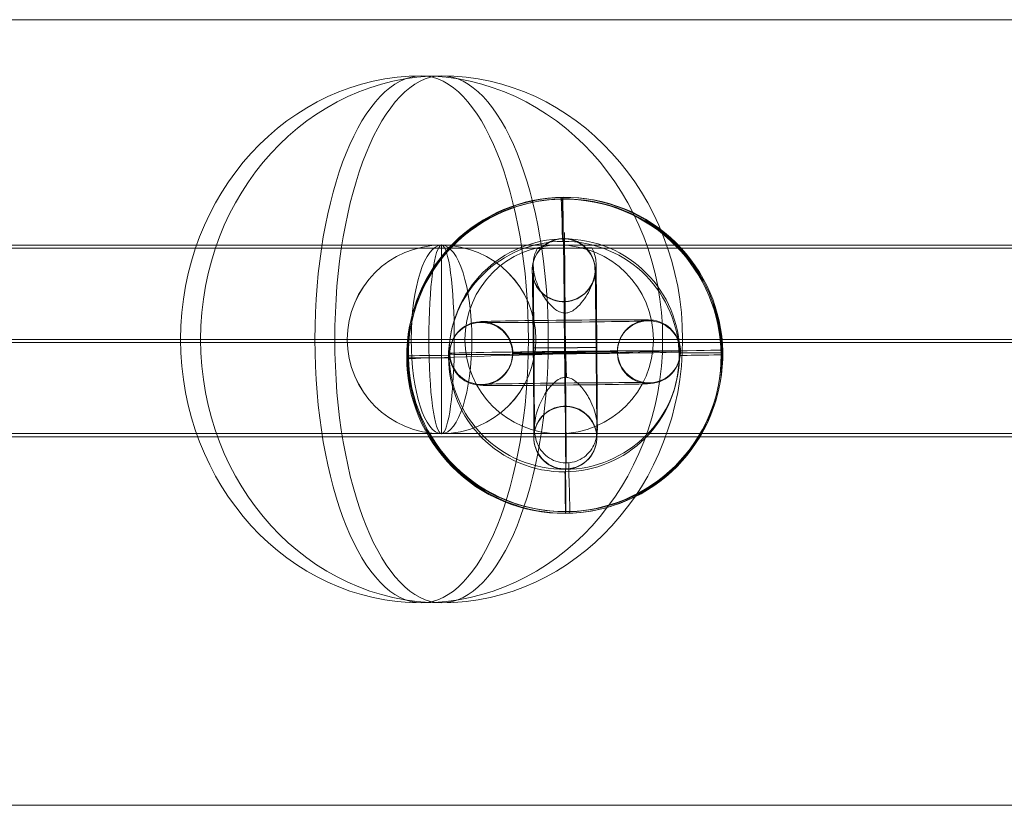
# Model space of a CAD drawing. Units: millimetres. Extents: x -2196 to 3969, y -2153 to 4028.
# Drawn here: x 464 to 558, y -45 to 30 of the extents above; entities that cross this region are included whole.
import ezdxf

# ---------------------------------------------------------------- set-up
doc = ezdxf.new("R2010")
doc.units = ezdxf.units.MM
doc.header["$MEASUREMENT"] = 0
for name, color, linetype, lineweight in [('Level 25', 7, 'Continuous', 0), ('Level 26', 7, 'Continuous', 0), ('Level 30', 7, 'Continuous', 0)]:
    doc.layers.add(name, color=color, linetype=linetype, lineweight=lineweight)

# ---------------------------------------------------------------- blocks, each defined once
blk = doc.blocks.new('Smart Solid_372')
at = {"layer": 'Level 30', "color": 40, "linetype": 'Continuous', "lineweight": 13}
for p, q in [((0.02142827837637607, 0.0009000000000069754), (-0.02142500000000019, 0.0008999999999999853)), ((0.02130658251646516, 6.9753976358021e-15), (-0.02154669585991092, -1.476547833653696e-17)), ((0.02154997423628718, 6.975424740856412e-15), (-0.02130330414008889, -1.473837328222483e-17)), ((0.02142827837637626, -0.0008999999999930248), (-0.02142499999999981, -0.0009000000000000148))]:
    blk.add_line(p, q, dxfattribs=at)
blk.add_ellipse((-0.021425, -1.475192580938089e-17), major_axis=(0, -0.0009000000000000001), ratio=0.1352176221233543, dxfattribs=at)
blk = doc.blocks.new('Smart Solid_373')
at = {"layer": 'Level 30', "color": 40, "linetype": 'Continuous', "lineweight": 13}
for p, q in [((0.02142327837637626, 0.0008999999999963584), (-0.02143, 0.0009000000000000785)), ((0.02113370882256795, -3.641699572107249e-15), (-0.02171956955380831, 7.834038322565573e-17)), ((0.02171284793018438, -3.641631809471468e-15), (-0.02114043044619188, 7.840814586143607e-17)), ((0.02142327837637607, -0.0009000000000036418), (-0.02143000000000019, -0.0008999999999999217))]:
    blk.add_line(p, q, dxfattribs=at)
at = {"layer": 'Level 30', "color": 40, "linetype": 'Continuous', "lineweight": 13, "extrusion": (0, 0, -1)}
blk.add_ellipse((-0.02143, 7.83742645435459e-17), major_axis=(0, -0.0009000000000000006), ratio=0.3217439486758279, dxfattribs=at)
blk = doc.blocks.new('Smart Solid_374')
at = {"layer": 'Level 30', "color": 40, "linetype": 'Continuous', "lineweight": 13}
for p, q in [((0.0005575973159056141, 0.0008950000000088482), (-0.0005649999999998156, 0.0008950000000000005)), ((-0.0003419711354246333, -4.999999991151954e-06), (-0.001464568451330063, -4.999999999999668e-06)), ((0.001457165767235868, -4.999999991151738e-06), (0.0003345684513304387, -4.999999999999444e-06)), ((0.0005575973159056141, -0.0009049999999911519), (-0.0005649999999998156, -0.0009049999999999996))]:
    blk.add_line(p, q, dxfattribs=at)
for centre in [(-0.0005649999999998156, -4.999999999999552e-06), (0.0005575973159056141, -4.999999991151846e-06)]:
    blk.add_ellipse(centre, major_axis=(0, -0.0009000000000000002), ratio=0.99952050147805, dxfattribs=at)
blk = doc.blocks.new('Smart Solid_375')
at = {"layer": 'Level 30', "color": 40, "linetype": 'Continuous', "lineweight": 13}
for p, q in [((0.02399003862719629, 0.0008999999999999992), (-0.02399499999999996, 0.0008999999999999934)), ((0.02399003862719629, 0.0008999999999999992), (0.02399003862719629, -0.000900000000000001)), ((0.02399003862719629, -8.74138001566438e-19), (-0.02399499999999996, -6.749158523722265e-18)), ((0.02399003862719629, -8.74138001566438e-19), (-0.02399499999999996, -6.749158523722265e-18)), ((0.02399003862719629, -0.000900000000000001), (-0.02399499999999996, -0.0009000000000000068))]:
    blk.add_line(p, q, dxfattribs=at)
blk = doc.blocks.new('Smart Solid_376')
at = {"layer": 'Level 30', "color": 40, "linetype": 'Continuous', "lineweight": 13}
for p, q in [((-0.006157747952214819, 0.0008950000000117412), (0.006069999999999999, 0.0008950000000000081)), ((-0.006968069521679922, -4.999999988258937e-06), (0.005170000000000001, -4.999999999898979e-06)), ((-0.005347426382750084, -4.999999988258741e-06), (0.006970000000000004, -5.000000000085021e-06)), ((-0.006157747952214999, -0.000904999999988259), (0.006069999999999812, -0.0009049999999999921))]:
    blk.add_line(p, q, dxfattribs=at)
blk.add_arc((0.006069999999999999, -4.999999999991997e-06), 0.0009000000000000001, 0, 359.999994270422, dxfattribs=at)
blk.add_arc((0.006069999999999999, -4.999999999991997e-06), 0.0009000000000000001, 0, 359.999994270422, dxfattribs=at)
for p in [(0.006069999999999999, 0.0008950000000000081), (0.005170000000000001, -4.999999999992105e-06), (0.006970000000000004, -4.999999999991888e-06), (0.006069999999999999, -0.0009049999999999921)]:
    blk.add_point(p, dxfattribs=at)
blk = doc.blocks.new('Smart Solid_381')
at = {"layer": 'Level 30', "color": 40, "linetype": 'Continuous', "lineweight": 13}
for p, q in [((-0.01610891036668327, 0.0008950000000008481), (0.01610499999999999, 0.0008950000000000138)), ((-0.01616262473125551, -4.999999999152025e-06), (0.01605128563542776, -4.999999999986271e-06)), ((-0.01605519600211103, -4.999999999152011e-06), (0.01615871436457224, -4.999999999986257e-06)), ((-0.01610891036668327, -0.000904999999999152), (0.01610499999999999, -0.0009049999999999863))]:
    blk.add_line(p, q, dxfattribs=at)
blk = doc.blocks.new('SPHERE_9')
at = {"layer": 'Level 26', "color": 253, "linetype": 'Continuous', "lineweight": 13}
for p, q in [((1.025071541338235, 0.04366154546510992), (1.021537250602737, 0.04366154546510993)), ((1.023034014846512, 0.04366154546510992), (1.026568305582011, 0.04366154546510992))]:
    blk.add_line(p, q, dxfattribs=at)
blk.add_ellipse((1.024052778092374, 0.04366154546510992), major_axis=(0, -0.002515527489636702), ratio=0.9143211550958524, dxfattribs=at)
blk.add_ellipse((1.024052778092374, 0.04366154546510992), major_axis=(0, 0.002515527489636701), ratio=0.4049899077065821, start_param=4.71238898038469, end_param=7.853981633974483, dxfattribs=at)
at = {"layer": 'Level 26', "color": 253, "linetype": 'Continuous', "lineweight": 13, "extrusion": (0, 0, -1)}
blk.add_ellipse((1.024052778092374, 0.04366154546510992), major_axis=(0, -0.002515527489636703), ratio=0.4049899077065819, start_param=4.71238898038469, end_param=7.853981633974483, dxfattribs=at)
blk = doc.blocks.new('Feature Solid_100')
at = {"layer": 'Level 26', "color": 253, "linetype": 'Continuous', "lineweight": 13}
blk.add_blockref('SPHERE_9', (-1.024048168545309, -0.04365999999999978), dxfattribs=at)
blk = doc.blocks.new('SPHERE_10')
at = {"layer": 'Level 26', "color": 253, "linetype": 'Continuous', "lineweight": 13}
for p, q in [((1.025071541338235, 0.04366154546511002), (1.021537250602737, 0.04366154546511002)), ((1.023034014846512, 0.04366154546511002), (1.026568305582011, 0.04366154546511002))]:
    blk.add_line(p, q, dxfattribs=at)
blk.add_ellipse((1.024052778092374, 0.04366154546511002), major_axis=(0, -0.002515527489636702), ratio=0.9143211550958524, dxfattribs=at)
blk.add_ellipse((1.024052778092374, 0.04366154546511002), major_axis=(0, 0.002515527489636701), ratio=0.4049899077065821, start_param=4.71238898038469, end_param=7.853981633974483, dxfattribs=at)
at = {"layer": 'Level 26', "color": 253, "linetype": 'Continuous', "lineweight": 13, "extrusion": (0, 0, -1)}
blk.add_ellipse((1.024052778092374, 0.04366154546511002), major_axis=(0, -0.002515527489636703), ratio=0.4049899077065819, start_param=4.71238898038469, end_param=7.853981633974483, dxfattribs=at)
blk = doc.blocks.new('Feature Solid_101')
at = {"layer": 'Level 26', "color": 253, "linetype": 'Continuous', "lineweight": 13}
blk.add_blockref('SPHERE_10', (-1.024048168545308, -0.04365999999999995), dxfattribs=at)
blk = doc.blocks.new('CONE_44')
at = {"layer": 'Level 26', "color": 253, "lineweight": 13}
for p, q in [((0.06434806934428391, 0.0006330961376859057, 0.09754818049737762), (0.06434357711925384, 0.0006332404281525249, 0.09756542111842706)), ((0.06584801412340083, 0.0006182781776474785, 0.09604827152460443), (0.06584352189837062, 0.0006184224681140928, 0.09606551214565322)), ((0.06584811219692072, 0.0006417879436862296, 0.09904808741650094), (0.0658436199718906, 0.0006419322341528437, 0.09906532803754972)), ((0.06734805697603721, 0.0006269699836478004, 0.09754817844372739), (0.06734356475100736, 0.0006271142741144182, 0.09756541906477673))]:
    blk.add_line(p, q, dxfattribs=at)
blk = doc.blocks.new('ROUNDE_109')
at = {"layer": 'Level 26', "color": 253, "lineweight": 13, "extrusion": (0.002041987433412912, 0.9999672062666765, -0.007836879387883203)}
blk.add_ellipse((0.06584806316016056, 0.0006300330606668492, 0.09754817947055194), major_axis=(0.001451535486905552, -8.906092756854466e-12, 0.0003782128282076237), ratio=0.9999672060821501, dxfattribs=at)
at = {"layer": 'Level 26', "color": 253, "lineweight": 13, "extrusion": (-0.002041987433412912, -0.9999672062666765, 0.007836879387883203)}
for centre, major_axis, ratio, start_param, end_param in [((0.06474806767623575, 0.000632279317186182, 0.09754818022355705), (0.0003999991658428426, -8.168723723043302e-07, -6.675358937195959e-09), 0.00783686885462687, 3.143634835940041, 4.714431162734939), ((0.06584802719986942, 0.0006214128129708226, 0.09644824695791016), (6.675148631219206e-09, 3.134744660064869e-06, 0.0003999877164755962), 0.002042118217980638, 3.133755688172696, 4.704552014967593)]:
    blk.add_ellipse(centre, major_axis=major_axis, ratio=ratio, start_param=start_param, end_param=end_param, dxfattribs=at)
at = {"layer": 'Level 26', "color": 253, "lineweight": 13, "extrusion": (-0.002041987433412912, -0.9999672062666765, 0.007836879387883206)}
blk.add_ellipse((0.06584887992834781, 0.0006300068260365593, 0.09754504481217989), major_axis=(0.001064459375398294, -6.531078978498486e-12, 0.0002773560788032212), ratio=0.9999672060821508, dxfattribs=at)
at = {"layer": 'Level 26', "color": 253, "lineweight": 13, "extrusion": (0.002041987433412911, 0.9999672062666762, -0.007836879387883203)}
blk.add_ellipse((0.06584809912045202, 0.0006386533083628868, 0.09864811198319523), major_axis=(-6.675148631090346e-09, -3.134744660064851e-06, -0.0003999877164755938), ratio=0.002042118217980697, start_param=3.14942961900689, end_param=4.720225945801786, dxfattribs=at)
at = {"layer": 'Level 26', "color": 253, "lineweight": 13, "extrusion": (0.002041987433412911, 0.9999672062666761, -0.007836879387883201)}
blk.add_ellipse((0.06694805864408528, 0.0006277868041475223, 0.09754817871754759), major_axis=(-0.0003999991658428424, 8.168723723043321e-07, 6.675358937511539e-09), ratio=0.007836868854627007, start_param=3.139550471239544, end_param=4.710346798034441, dxfattribs=at)
at = {"layer": 'Level 26', "color": 253, "lineweight": 13}
blk.add_blockref('CONE_44', (0, 1.084202172485504e-19), dxfattribs=at)
blk = doc.blocks.new('ROUNDE_108')
at = {"layer": 'Level 26', "color": 253, "lineweight": 13, "extrusion": (-0.002041987433412911, -0.9999672062666762, 0.0078368793878832)}
blk.add_ellipse((0.06584357093513021, 0.0006301773511334694, 0.09756542009160152), major_axis=(-0.001451535486909515, 8.90621994613525e-12, -0.0003782128281924273), ratio=0.9999672060821492, dxfattribs=at)
at = {"layer": 'Level 26', "color": 253, "lineweight": 13, "extrusion": (0.002041987433412912, 0.9999672062666765, -0.007836879387883201)}
blk.add_ellipse((0.06474357545120592, 0.0006324236076528005, 0.09756542084460652), major_axis=(-0.0003999991658428429, 8.168723723043289e-07, 6.67535893692834e-09), ratio=0.007836868854626844, start_param=6.281143124829337, end_param=7.851939451624235, dxfattribs=at)
at = {"layer": 'Level 26', "color": 253, "lineweight": 13, "extrusion": (0.00204198743341291, 0.9999672062666761, -0.0078368793878832)}
blk.add_ellipse((0.06584275416694313, 0.0006302035857637656, 0.09756855474997442), major_axis=(-0.00106445937540132, 6.531176130001684e-12, -0.0002773560787916133), ratio=0.9999672060821498, dxfattribs=at)
at = {"layer": 'Level 26', "color": 253, "lineweight": 13, "extrusion": (0.002041987433412911, 0.9999672062666763, -0.007836879387883203)}
blk.add_ellipse((0.06584353497483922, 0.0006215571034374376, 0.09646548757895908), major_axis=(-6.675148631091965e-09, -3.134744660064851e-06, -0.0003999877164755938), ratio=0.002042118217980696, start_param=0.007836965417096664, end_param=1.578633292211994, dxfattribs=at)
at = {"layer": 'Level 26', "color": 253, "lineweight": 13, "extrusion": (-0.002041987433412911, -0.9999672062666762, 0.0078368793878832)}
blk.add_ellipse((0.06584360689542182, 0.0006387975988295016, 0.09866535260424415), major_axis=(6.67514863166405e-09, 3.134744660064862e-06, 0.0003999877164755956), ratio=0.002042118217979975, start_param=6.27534834176249, end_param=7.846144668557387, dxfattribs=at)
at = {"layer": 'Level 26', "color": 253, "lineweight": 13, "extrusion": (-0.002041987433412912, -0.9999672062666765, 0.007836879387883201)}
blk.add_ellipse((0.06694356641905516, 0.0006279310946141422, 0.09756541933859716), major_axis=(0.0003999991658428429, -8.168723723043295e-07, -6.675358937018288e-09), ratio=0.007836868854626072, start_param=0.002042182350249, end_param=1.572838509145145, dxfattribs=at)
at = {"layer": 'Level 26', "color": 253, "lineweight": 13}
blk.add_blockref('ROUNDE_109', (0, -1.084202172485504e-19), dxfattribs=at)
blk = doc.blocks.new('Feature Solid_106')
at = {"layer": 'Level 26', "color": 253, "lineweight": 13}
blk.add_blockref('ROUNDE_108', (-0.06585081061824843, -0.0006300969346460908, -0.09755704551990989), dxfattribs=at)
blk = doc.blocks.new('Smart Solid_386')
at = {"layer": 'Level 26', "color": 253, "lineweight": 13}
for p, q in [((-0.0002934033941879091, 6.860017942781984e-06, 0.0007988724367776047), (-0.0002943260995848032, 6.889542247879649e-06, 0.0008023992467095013)), ((6.590548933621543e-06, 3.896455250066626e-06, 0.0004988956822404185), (5.66784353657479e-06, 3.925979555169685e-06, 0.0005024224921729656)), ((6.600150619297251e-06, 8.598428682478947e-06, 0.001098858832233594), (5.677445221938249e-06, 8.627952987578253e-06, 0.001102385642165579)), ((0.0003065940937407308, 5.634865989768902e-06, 0.0007988820776970583), (0.000305671388343455, 5.664390294868031e-06, 0.0008024088876290444)), ((-0.000294351704079418, -5.649053571880804e-06, -0.0007975024866047579), (-0.0002934289986825239, -5.678577876976992e-06, -0.0008010292965364681)), ((5.642239042334685e-06, -8.612616264590036e-06, -0.001097479241141104), (6.564944439374498e-06, -8.642140569687973e-06, -0.001101006051072999)), ((5.651840727462221e-06, -3.91064283218319e-06, -0.0004975160911487721), (6.574546124731018e-06, -3.940167137280855e-06, -0.0005010429010805719)), ((0.0003056457838494925, -6.874205524888573e-06, -0.0007974928456845566), (0.0003065684892462617, -6.903729829991091e-06, -0.0008010196556171062))]:
    blk.add_line(p, q, dxfattribs=at)
at = {"layer": 'Level 26', "color": 253, "lineweight": 13, "extrusion": (0.002041987433412912, 0.9999672062666765, -0.0078368793878832)}
for centre in [(5.67264437899978e-06, 6.276966271375216e-06, 0.0008024040671693628), (6.595349776740422e-06, 6.247441966273701e-06, 0.000798877257237195)]:
    blk.add_ellipse(centre, major_axis=(0.000290231486979354, 2.421747308026472e-09, 7.59321009842935e-05), ratio=0.999967189193136, dxfattribs=at)
at = {"layer": 'Level 26', "color": 253, "lineweight": 13, "extrusion": (-0.002041987433412912, -0.9999672062666762, 0.007836879387883201)}
for centre, major_axis, ratio in [((5.672644379180192e-06, 6.276966271374118e-06, 0.0008024040671692715), (0.0002902314869800841, 2.421747284650245e-09, 7.593210098150096e-05), 0.9999671891931325), ((5.647039885030292e-06, -6.261629548381402e-06, -0.000797497666144238), (0.0002902314869803472, 2.421747276232239e-09, 7.593210098049537e-05), 0.9999671891931335), ((6.569745281848061e-06, -6.291153853484001e-06, -0.0008010244760767874), (0.0002902314869803472, 2.421747276232239e-09, 7.593210098049537e-05), 0.9999671891931335)]:
    blk.add_ellipse(centre, major_axis=major_axis, ratio=ratio, dxfattribs=at)
at = {"layer": 'Level 26', "color": 253, "lineweight": 13, "extrusion": (-0.002041987433412912, -0.9999672062666761, 0.0078368793878832)}
for centre in [(-0.0002943389018323639, 6.202443379969965e-07, 2.448380051996765e-06), (0.000305658586096498, -6.049076150114232e-07, 2.458020972104474e-06)]:
    blk.add_ellipse(centre, major_axis=(5.231419716526538e-11, -6.269516688182347e-06, -0.0007999754328479542), ratio=0.002050331351741368, start_param=3.133755677507719, end_param=6.275348331097371, dxfattribs=at)
at = {"layer": 'Level 26', "color": 253, "lineweight": 13, "extrusion": (-0.002041987433411485, -0.9999672062666763, 0.0078368793878832)}
blk.add_ellipse((4.019630430930621e-06, 6.015110500543017e-08, 8.722498314648513e-06), major_axis=(0.0002999993745040333, -6.126150427028824e-07), ratio=0.007836879387883331, dxfattribs=at)
at = {"layer": 'Level 26', "color": 253, "lineweight": 13, "extrusion": (-0.002041987433412912, -0.9999672062666762, 0.007836879387883201)}
blk.add_ellipse((5.659842131765236e-06, 7.668361491194246e-09, 2.45320051176813e-06), major_axis=(7.193202012304474e-11, -8.62058544625117e-06, -0.001099966220165994), ratio=0.002050331351741476, start_param=3.133755677507719, end_param=6.275348331097371, dxfattribs=at)
at = {"layer": 'Level 26', "color": 253, "lineweight": 13, "extrusion": (-0.002041987433412912, -0.9999672062666765, 0.007836879387883201)}
blk.add_ellipse((5.659842131765236e-06, 7.668361491194246e-09, 2.45320051176813e-06), major_axis=(3.269637278235832e-11, -3.918447930113535e-06, -0.0004999846455299164), ratio=0.002050331351741367, start_param=3.13375567750772, end_param=6.275348331097371, dxfattribs=at)
blk = doc.blocks.new('Smart Solid_387')
at = {"layer": 'Level 26', "color": 253, "lineweight": 13}
for p, q in [((-2.275276147711171e-06, 0.001100914135861025, -3.508887809983781e-06), (-2.216249309709996e-06, 0.001099076693628402, 3.544088588405998e-06)), ((-4.013787536266442e-06, 0.0008009105862792423, -0.0003034952628272049), (-3.954760698269834e-06, 0.0007990731440463417, -0.0002964422864294698)), ((6.881967292366381e-07, 0.0008009201864913745, 0.0002964678869956312), (7.4722356723635e-07, 0.0007990827442591261, 0.0003035208633939315)), ((-1.050314659321844e-06, 0.0005009166369093626, -3.518488022057975e-06), (-9.91287821320845e-07, 0.0004990791946768297, 3.53448837633278e-06)), ((1.050314659320096e-06, -0.0005009166369091961, 3.518488021883202e-06), (9.912878213243009e-07, -0.0004990791946763509, -3.534488375759345e-06)), ((-6.88196729233521e-07, -0.0008009201864910831, -0.0002964678869951527), (-7.472235672347101e-07, -0.000799082744258453, -0.0003035208633935426)), ((4.013787536273205e-06, -0.0008009105862785762, 0.0003034952628282457), (3.95476069826654e-06, -0.0007990731440461266, 0.0002964422864291092)), ((2.275276147707878e-06, -0.00110091413586081, 3.508887809623067e-06), (2.216249309712286e-06, -0.001099076693628055, -3.544088588020348e-06))]:
    blk.add_line(p, q, dxfattribs=at)
at = {"layer": 'Level 26', "color": 253, "lineweight": 13, "extrusion": (0.9999672067745247, 0.00204166943359449, -0.007836897439646488)}
for centre in [(-1.662795403513628e-06, 0.0008009153863852148, -3.513687915648184e-06), (-1.603768565518578e-06, 0.0007990779441523627, 3.539288481901231e-06)]:
    blk.add_ellipse(centre, major_axis=(1.301042606982611e-22, -0.0002903099447390177, -7.563158061041239e-05), ratio=0.9999672067745251, dxfattribs=at)
at = {"layer": 'Level 26', "color": 253, "lineweight": 13, "extrusion": (0.9999672067745242, 0.002041669433503339, -0.007836897439670235)}
blk.add_ellipse((-1.603768565518578e-06, 0.0007990779441523627, 3.539288481901231e-06), major_axis=(0, -0.0002903099447398975, -7.563158060703582e-05), ratio=0.9999672067745239, dxfattribs=at)
at = {"layer": 'Level 26', "color": 253, "lineweight": 13, "extrusion": (0.9999672067745243, 0.002041669433570675, -0.007836897439652693)}
blk.add_ellipse((-2.95134190016449e-08, 9.187211164884967e-07, -3.526488199281463e-06), major_axis=(-2.245905346327856e-06, 0.00109999770722908), ratio=0.007836897439652183, start_param=3.14363438714139, end_param=6.285227040731183, dxfattribs=at)
at = {"layer": 'Level 26', "color": 253, "lineweight": 13, "extrusion": (0.9999672067745243, 0.002041669433570681, -0.007836897439652697)}
blk.add_ellipse((2.951341899944939e-08, -9.187211164607412e-07, 3.526488199012039e-06), major_axis=(-2.245905346327857e-06, 0.001099997707229078), ratio=0.007836897439652863, start_param=0.002041733551596536, end_param=3.143634387141389, dxfattribs=at)
at = {"layer": 'Level 26', "color": 253, "lineweight": 13, "extrusion": (0.9999672067745246, 0.002041669433570677, -0.007836897439652692)}
for centre in [(-2.380505551748509e-06, 9.139210104605611e-07, -0.0003035080631100936), (2.321478713754462e-06, 9.235212226413325e-07, 0.000296455086712743)]:
    blk.add_ellipse(centre, major_axis=(-1.633385706420267e-06, 0.0007999983325302435), ratio=0.007836897439653335, start_param=3.14363438714139, end_param=6.285227040731183, dxfattribs=at)
at = {"layer": 'Level 26', "color": 253, "lineweight": 13, "extrusion": (0.9999672067745243, 0.002041669433570668, -0.00783689743965269)}
for centre in [(-2.321478713753188e-06, -9.235212221556099e-07, -0.0002964550867124489), (2.380505551755286e-06, -9.139210098013661e-07, 0.0003035080631111345)]:
    blk.add_ellipse(centre, major_axis=(-1.633385706420259e-06, 0.0007999983325302428), ratio=0.007836897439653167, start_param=0.002041733551596536, end_param=3.143634387141389, dxfattribs=at)
at = {"layer": 'Level 26', "color": 253, "lineweight": 13, "extrusion": (0.9999672067745242, 0.002041669433570674, -0.007836897439652695)}
blk.add_ellipse((-2.95134190016449e-08, 9.187211164884967e-07, -3.526488199281463e-06), major_axis=(-1.02086606651268e-06, 0.0004999989578314092), ratio=0.00783689743965326, start_param=3.14363438714139, end_param=6.285227040731183, dxfattribs=at)
at = {"layer": 'Level 26', "color": 253, "lineweight": 13, "extrusion": (0.999967206774524, 0.002041669433570676, -0.007836897439652685)}
blk.add_ellipse((2.951341899944939e-08, -9.187211164607412e-07, 3.526488199012039e-06), major_axis=(-1.020866066512683e-06, 0.0004999989578314098), ratio=0.00783689743965349, start_param=0.002041733551596536, end_param=3.14363438714139, dxfattribs=at)
at = {"layer": 'Level 26', "color": 253, "lineweight": 13, "extrusion": (0.9999672067745244, 0.00204166943357068, -0.00783689743965269)}
blk.add_ellipse((-8.198171943914136e-08, 2.552003101223554e-06, -9.795800552337905e-06), major_axis=(2.351074132026181e-06, 0, 0.0002999907872759209), ratio=0.002041669433570983, dxfattribs=at)
at = {"layer": 'Level 26', "color": 253, "lineweight": 13, "extrusion": (-0.9999672067745244, -0.002041669433570679, 0.00783689743965269)}
blk.add_ellipse((8.198171944673077e-08, -2.552003100605993e-06, 9.79580055347133e-06), major_axis=(-2.351074132026181e-06, 0, -0.000299990787275921), ratio=0.002041669433569644, dxfattribs=at)
at = {"layer": 'Level 26', "color": 253, "lineweight": 13, "extrusion": (-0.9999672067745244, -0.002041669433477275, 0.007836897439677021)}
for centre in [(1.603768565515732e-06, -0.0007990779441523835, -3.539288482264221e-06), (1.662795403515905e-06, -0.0008009153863848678, 3.513687916033834e-06)]:
    blk.add_ellipse(centre, major_axis=(0, 0.0002903099447401491, 7.563158060607036e-05), ratio=0.9999672067745237, dxfattribs=at)
at = {"layer": 'Level 26', "color": 253, "lineweight": 13, "extrusion": (-0.9999672067745243, -0.002041669433499558, 0.007836897439671218)}
blk.add_ellipse((1.603768565515732e-06, -0.0007990779441523835, -3.539288482264221e-06), major_axis=(0, 0.0002903099447399338, 7.563158060689577e-05), ratio=0.9999672067745234, dxfattribs=at)
blk = doc.blocks.new('Smart Solid_388')
at = {"layer": 'Level 25', "color": 174, "linetype": 'Continuous', "lineweight": 13}
for p, q in [((-1.515964369279936e-06, 0.001504376479921993, -3.592416417762462e-05), (-1.523777424443173e-06, 0.001500010192848941, -2.122350432306346e-05)), ((-1.286344123833637e-06, 3.515334367887313e-05, 0.001494203432555102), (-1.294157178997118e-06, 3.078705660605752e-05, 0.001508904092409665)), ((1.285859671968281e-06, -2.577681014587913e-05, -0.001505141075539333), (1.278046616805682e-06, -3.014309721901393e-05, -0.001490440415685424)), ((1.515479917415299e-06, -0.001494999946389082, 2.498652119264813e-05), (1.507666862251954e-06, -0.001499366233462182, 3.968718104739523e-05))]:
    blk.add_line(p, q, dxfattribs=at)
at = {"layer": 'Level 25', "color": 174, "linetype": 'Continuous', "lineweight": 13, "extrusion": (-0.9999991218913992, -0.001027682367983047, -0.0008367110498946535)}
blk.add_ellipse((-8.055281095216524e-09, 3.219796933379149e-07, 9.231838361746514e-06), major_axis=(1.835063213814316e-06, -0.001437915340202717, -0.0004270785723408808), ratio=0.9999869346966456, dxfattribs=at)
at = {"layer": 'Level 25', "color": 174, "linetype": 'Continuous', "lineweight": 13, "extrusion": (0.9999991218913992, 0.001027682367983047, 0.0008367110498946535)}
blk.add_ellipse((-2.422259327592249e-10, 4.688266766618432e-06, -5.468821492161089e-06), major_axis=(1.835063213814316e-06, -0.001437915340202717, -0.0004270785723408808), ratio=0.9999869346966456, dxfattribs=at)
at = {"layer": 'Level 25', "color": 174, "linetype": 'Continuous', "lineweight": 13, "extrusion": (0.999999121891399, 0.001027682367983047, 0.0008367110498946534)}
blk.add_ellipse((-8.055281095216524e-09, 3.219796933379149e-07, 9.231838361746514e-06), major_axis=(1.515714238333012e-06, -0.001499689794852362, 3.046673310432746e-05), ratio=0.004869655285046424, start_param=3.143147308749972, end_param=4.713943635544869, dxfattribs=at)
at = {"layer": 'Level 25', "color": 174, "linetype": 'Continuous', "lineweight": 13, "extrusion": (0.9999991218913991, 0.001027682367983047, 0.000836711049894653)}
for centre, start_param, end_param in [((-3.731065856986323e-07, 0.0003022466750760705, 7.468848334347316e-05), 3.302521210085965, 6.002712751558471), ((2.435022936397843e-07, -0.000297752691244671, 7.468899926826183e-05), 3.304830490945076, 6.000316504679221)]:
    blk.add_ellipse(centre, major_axis=(6.693691933866272e-07, 0, -0.000799999719965523), ratio=0.00102768236798383, start_param=start_param, end_param=end_param, dxfattribs=at)
at = {"layer": 'Level 25', "color": 174, "linetype": 'Continuous', "lineweight": 13, "extrusion": (-0.9999991218913993, -0.001027682367983047, -0.0008367110498946534)}
blk.add_ellipse((-6.339717288508464e-08, 1.424846743203201e-06, 7.401937305383591e-05), major_axis=(-3.083048183147824e-07, 0.0002999998415801911), ratio=0.0008367110498944971, dxfattribs=at)
at = {"layer": 'Level 25', "color": 174, "linetype": 'Continuous', "lineweight": 13, "extrusion": (0.9999991218913992, 0.001027682367983047, 0.0008367110498946535)}
for start_param, end_param in [(3.136722973173613, 3.891000008390711), (4.444821197142559, 4.70751929996851)]:
    blk.add_ellipse((-8.055281095216524e-09, 3.219796933379149e-07, 9.231838361746514e-06), major_axis=(1.286105672223639e-06, -3.045408452272815e-05, -0.001499690266244364), ratio=0.001554636100631725, start_param=start_param, end_param=end_param, dxfattribs=at)
at = {"layer": 'Level 25', "color": 174, "linetype": 'Continuous', "lineweight": 13, "extrusion": (0.9999991218913992, 0.001027682367983047, 0.0008367110498946538)}
blk.add_ellipse((-6.480214602940025e-08, 2.246991915672014e-06, 7.468874130586733e-05), major_axis=(9.203826409066087e-07, 0, -0.001099999614952589), ratio=0.001027682367982931, start_param=3.142429365179176, end_param=6.268179287938926, dxfattribs=at)
at = {"layer": 'Level 25', "color": 174, "linetype": 'Continuous', "lineweight": 13, "extrusion": (0.9999991218913992, 0.001027682367983047, 0.0008367110498946521)}
blk.add_ellipse((-6.480214602940025e-08, 2.246991915672014e-06, 7.468874130586733e-05), major_axis=(4.183557458666462e-07, 5.29395592033957e-26, -0.0004999998249784576), ratio=0.001027682367983223, start_param=3.988959710401758, end_param=5.332269262577414, dxfattribs=at)
at = {"layer": 'Level 25', "color": 174, "linetype": 'Continuous', "lineweight": 13, "extrusion": (-0.9999991218913991, -0.001027682367983046, -0.0008367110498946537)}
for start_param, end_param in [(4.565756867987265, 4.71725866080087), (3.146462334005975, 3.95448333016744)]:
    blk.add_ellipse((-8.055281095216524e-09, 3.219796933379149e-07, 9.231838361746514e-06), major_axis=(-1.286105672223641e-06, 3.045408452272899e-05, 0.001499690266244365), ratio=0.001554636100631477, start_param=start_param, end_param=end_param, dxfattribs=at)
at = {"layer": 'Level 25', "color": 174, "linetype": 'Continuous', "lineweight": 13, "extrusion": (-0.9999991218913993, -0.001027682367983047, -0.0008367110498946538)}
blk.add_ellipse((-8.055281095216524e-09, 3.219796933379149e-07, 9.231838361746514e-06), major_axis=(-1.51571423833301e-06, 0.00149968979485236, -3.046673310432766e-05), ratio=0.004869655285045534, start_param=3.140037998429615, end_param=4.710834325224512, dxfattribs=at)
at = {"layer": 'Level 25', "color": 174, "linetype": 'Continuous', "lineweight": 13}
for points, knots in [([(-1.126589461749495e-06, 0.0002622586960330867, 0.001024331918200532), (-1.118557642340648e-06, 0.0002809713979212494, 0.000991748954049103), (-1.100618120948821e-06, 0.0002926323763681321, 0.0009559859656362597), (-1.075822379152629e-06, 0.0002981529314750458, 0.0009195706497736066), (-1.04063437414248e-06, 0.0003059872331213145, 0.0008678931348369663), (-9.907419685473208e-07, 0.0003018073660974521, 0.0008133978749153799), (-9.327028159781623e-07, 0.0002889011085069754, 0.0007598840982684218), (-8.732860126779951e-07, 0.0002756885005577789, 0.0007051000878181375), (-8.039827073258251e-07, 0.0002532033068862669, 0.0006498891432211325), (-7.291618248946973e-07, 0.0002233018367189532, 0.0005971928114730169), (-6.74642935581626e-07, 0.0002015138693841831, 0.0005587951692051384), (-6.163490392403634e-07, 0.0001755914773386713, 0.0005209638773681907), (-5.557246734122175e-07, 0.0001443977473465571, 0.000486821784596202), (-5.24504918018905e-07, 0.0001283338989772342, 0.0004692396165948059), (-4.923031260383368e-07, 0.0001106689205103359, 0.0004524503357499604), (-4.600579918447509e-07, 9.084800131557019e-05, 0.0004382572678961654), (-4.36460681940309e-07, 7.634285551526981e-05, 0.0004278706396801985), (-4.123989690803026e-07, 6.036729447096018e-05, 0.0004187350016026303), (-3.897824668638099e-07, 4.321705019810773e-05, 0.0004127694072537058), (-3.733828470070107e-07, 3.078110922738464e-05, 0.0004084436508390931), (-3.57469702273966e-07, 1.745220776615264e-05, 0.0004057960776493227), (-3.435890577248323e-07, 4.195237323603718e-06, 0.0004054893079660828), (-3.296701426778304e-07, -9.098284077753427e-06, 0.0004051816924850387), (-3.1750832970542e-07, -2.260613197883204e-05, 0.0004072373302401917), (-3.077632843257952e-07, -3.524851106118804e-05, 0.0004111183752560194), (-2.946285688258961e-07, -5.228835500502987e-05, 0.000416349384465979), (-2.853149118035311e-07, -6.82775368152852e-05, 0.000424856683827943), (-2.786651535246188e-07, -8.277007728375863e-05, 0.0004347095187678696), (-2.661578813997539e-07, -0.0001100285338840601, 0.0004532413334085294), (-2.61956169574334e-07, -0.0001332905647006347, 0.0004767910054013767), (-2.612668220282474e-07, -0.000153856458598195, 0.0005012269915188543), (-2.598466182426664e-07, -0.000196226610706271, 0.0005515703636029815), (-2.73429673561273e-07, -0.0002289480216310508, 0.0006079939765815377), (-2.958661820765882e-07, -0.0002530641491428343, 0.0006644294782370472), (-3.197645356006079e-07, -0.0002787515568111812, 0.0007245420206553057), (-3.554107785021211e-07, -0.0002948675999333225, 0.0007869391707408671), (-4.032718361646174e-07, -0.0002974984798991623, 0.0008473718907280434), (-4.384590567424327e-07, -0.0002994326902605801, 0.0008918017372905956), (-4.811753052572874e-07, -0.0002940113063258573, 0.0009361954982314194), (-5.30783154741439e-07, -0.0002793277266913488, 0.0009774495847385332), (-5.509089081884723e-07, -0.0002733706431547953, 0.0009941862419884696), (-5.723024015510323e-07, -0.0002658566200486462, 0.001010525748344537), (-5.947666636265195e-07, -0.0002567145067326054, 0.001026145302657913)], [0, 0, 0, 0, 0.08078137952607552, 0.08078137952607552, 0.08078137952607552, 0.195618051270118, 0.195618051270118, 0.195618051270118, 0.3129116817601855, 0.3129116817601855, 0.3129116817601855, 0.3980940766655118, 0.3980940766655118, 0.3980940766655118, 0.441805592771293, 0.441805592771293, 0.441805592771293, 0.4738545790749702, 0.4738545790749702, 0.4738545790749702, 0.4970707954611322, 0.4970707954611322, 0.4970707954611322, 0.5203668237891539, 0.5203668237891539, 0.5203668237891539, 0.5518014264564236, 0.5518014264564236, 0.5518014264564236, 0.6111161315175708, 0.6111161315175708, 0.6111161315175708, 0.7340701944150431, 0.7340701944150431, 0.7340701944150431, 0.865258437037459, 0.865258437037459, 0.865258437037459, 0.9613657200367928, 0.9613657200367928, 0.9613657200367928, 1, 1, 1, 1]), ([(1.958743328979665e-07, -1.967886178597111e-05, -0.0002099297501111329), (1.80701589778178e-07, -6.836190867949565e-06, -0.000207569863342031), (1.667172222337434e-07, 6.622771606422384e-06, -0.00020738722342302), (1.551678989138012e-07, 1.952215216971531e-05, -0.0002094275368438058), (1.436549650982651e-07, 3.238088948102208e-05, -0.0002114614216641794), (1.342399098100788e-07, 4.496796594485875e-05, -0.0002156689309662809), (1.268404532964e-07, 5.668287838116182e-05, -0.0002212141654145145), (1.138967922353855e-07, 7.717544505111973e-05, -0.0002309142879925378), (1.064492599990775e-07, 9.56660430776815e-05, -0.0002447242357280676), (1.019814277701864e-07, 0.0001122815667718921, -0.0002597923436863524), (9.267706514881109e-08, 0.0001468837742142765, -0.0002911720225300908), (9.516946432556615e-08, 0.0001751617128113378, -0.0003288829334726912), (1.026116286816819e-07, 0.0001993219978245891, -0.0003674521106560252), (1.151852518029738e-07, 0.0002401410799766843, -0.0004326151834899605), (1.436328583045272e-07, 0.0002701664449360208, -0.0005034928415415655), (1.853752393738401e-07, 0.0002870326841854162, -0.0005740972408897049), (2.194066417082337e-07, 0.0003007832599561042, -0.0006316590440071965), (2.636208416160259e-07, 0.0003058509715005847, -0.0006907262200525456), (3.17959246035289e-07, 0.0002989311424206678, -0.0007471698039819212), (3.585812757008437e-07, 0.000293758051580946, -0.0007893656131032108), (4.058714152821915e-07, 0.0002816804531876813, -0.0008310504493958966), (4.581709065255122e-07, 0.0002615767882786016, -0.0008688642960802168), (4.995752808252044e-07, 0.0002456611522579297, -0.0008988006993721535), (5.451216113249081e-07, 0.0002242820980034657, -0.0009269769896298073), (5.920616919452099e-07, 0.0001979145528859874, -0.0009506919605269573), (6.310762549607347e-07, 0.0001759989908130394, -0.0009704028177360069), (6.719991453711015e-07, 0.0001500735830970226, -0.0009874693666777187), (7.116874731498868e-07, 0.0001216913783650062, -0.001000042884813839), (7.515599810235604e-07, 9.317746142790961e-05, -0.001012674752391336), (7.91375616423781e-07, 6.127253574098046e-05, -0.001021073674406749), (8.268221183582215e-07, 2.915890811142768e-05, -0.00102399446996933), (8.583243831279815e-07, 6.186588608347865e-07, -0.0010265902599675), (8.87286215586747e-07, -2.889758890516764e-05, -0.001024951079546518), (9.11200676050103e-07, -5.677499904715305e-05, -0.001019292395578283), (9.342435308711162e-07, -8.363636669830171e-05, -0.001013839952553062), (9.532301372944303e-07, -0.0001096711071228787, -0.001004554962305455), (9.671847765173487e-07, -0.0001331448318363307, -0.000992401536064755), (9.820137923778353e-07, -0.000158089384720915, -0.0009794865944740324), (9.9155689550854e-07, -0.0001807440084361997, -0.0009630667532440247), (9.959560730555362e-07, -0.0002001053043130252, -0.0009445441238227518), (1.000969822910927e-06, -0.0002221714049280635, -0.0009234338527421139), (9.994699555102525e-07, -0.0002404736103711752, -0.0008991617699062615), (9.92611917989478e-07, -0.0002547306636336844, -0.0008734542645988442), (9.82395449073354e-07, -0.0002759695006963742, -0.0008351576049398304), (9.600666405031787e-07, -0.000288834814155238, -0.0007926695264475177), (9.298325139433326e-07, -0.0002944661624665126, -0.0007496184189200194), (8.90049113443252e-07, -0.0003018761395585448, -0.0006929698681729696), (8.355134819049598e-07, -0.0002971642725087473, -0.0006335786590225805), (7.731788709844516e-07, -0.0002836481135476757, -0.0005756802507932393), (7.094245716507142e-07, -0.0002698241202394522, -0.0005164631899228194), (6.360382904329703e-07, -0.0002466566985866725, -0.0004572103976492312), (5.57591404100559e-07, -0.0002159060414372097, -0.0004012234362041412), (5.046424841631078e-07, -0.0001951504173513113, -0.0003634341844224653), (4.486252843148854e-07, -0.0001707435221088779, -0.0003264625025436592), (3.908067688477806e-07, -0.0001416862593645804, -0.0002930497394212959), (3.588078303813161e-07, -0.0001256048785984801, -0.0002745578611274312), (3.258844077170519e-07, -0.0001079039886176178, -0.0002569502279727795), (2.930294403954666e-07, -8.802056797561908e-05, -0.0002421050820123585), (2.69103298675034e-07, -7.354076236530671e-05, -0.0002312943250679181), (2.447666895129152e-07, -5.758677616981428e-05, -0.0002218036442877642), (2.219759472715823e-07, -4.045602339363547e-05, -0.0002156058659138747), (2.130052788842221e-07, -3.371318453598143e-05, -0.0002131663571895228), (2.042246749336057e-07, -2.674684507506658e-05, -0.0002112285173496711), (1.958743328979665e-07, -1.967886178597111e-05, -0.0002099297501111329)], [0, 0, 0, 0, 0.01641153061877639, 0.01641153061877639, 0.01641153061877639, 0.03271746221354502, 0.03271746221354502, 0.03271746221354502, 0.06137608273211068, 0.06137608273211068, 0.06137608273211068, 0.1213136427231325, 0.1213136427231325, 0.1213136427231325, 0.2232257521385288, 0.2232257521385288, 0.2232257521385288, 0.3061261670650113, 0.3061261670650113, 0.3061261670650113, 0.3679275215118948, 0.3679275215118948, 0.3679275215118948, 0.4167718593447376, 0.4167718593447376, 0.4167718593447376, 0.4573132619289396, 0.4573132619289396, 0.4573132619289396, 0.4981686229878243, 0.4981686229878243, 0.4981686229878243, 0.5343576605115027, 0.5343576605115027, 0.5343576605115027, 0.569148213194691, 0.569148213194691, 0.569148213194691, 0.6060938028805355, 0.6060938028805355, 0.6060938028805355, 0.6482088672565984, 0.6482088672565984, 0.6482088672565984, 0.7113043613339148, 0.7113043613339148, 0.7113043613339148, 0.7945271803861114, 0.7945271803861114, 0.7945271803861114, 0.8794584783785123, 0.8794584783785123, 0.8794584783785123, 0.9365427444634441, 0.9365427444634441, 0.9365427444634441, 0.9680540278537813, 0.9680540278537813, 0.9680540278537813, 0.9910435873824632, 0.9910435873824632, 0.9910435873824632, 1, 1, 1, 1])]:
    blk.add_open_spline(points, degree=3, knots=knots, dxfattribs=at)
blk.add_open_spline([(-1.126589461751121e-06, 0.0002622586960344328, 0.001024331918200821), (-9.493151957130295e-07, 8.926762844618796e-05, 0.001024936379689691), (-7.72040929673149e-07, -8.372343914251484e-05, 0.001025540841176974), (-5.947666636352879e-07, -0.000256714506730385, 0.00102614530266566)], degree=3, dxfattribs=at)
blk = doc.blocks.new('Smart Solid_434')
at = {"layer": 'Level 30', "color": 40, "linetype": 'Continuous', "lineweight": 13}
for p, q in [((275.7691969330814, 9.805976647664838), (-1.545305084376992, 9.805976647634106)), ((272.157122864199, 0.8059766476648383), (-5.055968683463959, 0.8059766476341047)), ((279.3812710019658, 0.8059766476648383), (2.010080878799386, 0.8059766476341047)), ((275.7691969330829, -8.194023352335162), (-1.500582720287582, -8.194023352365896))]:
    blk.add_line(p, q, dxfattribs=at)
blk = doc.blocks.new('Smart Solid_436')
at = {"layer": 'Level 30', "color": 40, "linetype": 'Continuous', "lineweight": 13}
for p, q in [((468.4635133225913, 8.999999999999975), (-468.463, 8.999999999999975)), ((466.8273731721118, -2.55351295663786e-14), (-470.0991401504796, -2.55351295663786e-14)), ((470.0996534730708, -2.55351295663786e-14), (-466.8268598495205, -2.55351295663786e-14)), ((468.4635133225913, -9.000000000000025), (-468.463, -9.000000000000025))]:
    blk.add_line(p, q, dxfattribs=at)
blk = doc.blocks.new('SLAB_14')
at = {"layer": 'Level 25', "color": 174, "linetype": 'Continuous', "lineweight": 13}
for p, q in [((0.08540533463061811, 0.0900290214006632), (0.2659053346306174, 0.0900290214006632)), ((0.2659053346306174, 0.0900290214006632), (0.08540533463061811, 0.0900290214006632)), ((0.2659053346306174, 0.08252902140066323), (0.08540533463061811, 0.08252902140066322)), ((0.08540533463061811, 0.08252902140066322), (0.2659053346306174, 0.08252902140066323))]:
    blk.add_line(p, q, dxfattribs=at)
blk = doc.blocks.new('Feature Solid_240')
at = {"layer": 'Level 25', "color": 174, "linetype": 'Continuous', "lineweight": 13, "xscale": 10000, "yscale": 10000, "zscale": 10000, "rotation": 180}
blk.add_blockref('SLAB_14', (1756.553594357431, 862.790286873144), dxfattribs=at)
blk = doc.blocks.new('FS92')
at = {"layer": 'Level 25', "color": 174, "linetype": 'Continuous', "lineweight": 13}
blk.add_blockref('Feature Solid_240', (-0.0002480512494003051, -945.0000728665134), dxfattribs=at)
at = {"layer": 'Level 25', "color": 174, "linetype": 'Continuous', "lineweight": 13, "extrusion": (-0.007295276765446289, 0.9999730390623212, -0.0008367110498946516), "xscale": 10000.00000000001, "yscale": 10000.00000000002, "zscale": 10000.00000000003, "rotation": 269.9411181066588}
blk.add_blockref('Smart Solid_388', (377.7755224048597, -0.7838554392472762, -936.828986497853), dxfattribs=at)
at = {"layer": 'Level 26', "color": 253, "linetype": 'Continuous', "lineweight": 13, "xscale": 10000.00000000001, "yscale": 10000.00000000001, "zscale": 10000}
for name, p in [('Feature Solid_101', (-384.7131192168416, -938.0354811893454)), ('Feature Solid_100', (-382.8124546032157, -938.0354811892299))]:
    blk.add_blockref(name, p, dxfattribs=at)
at = {"layer": 'Level 26', "color": 253, "lineweight": 13, "extrusion": (-0.00993747017073547, 0.9999199117969727, -0.00783687938788321), "xscale": 10000.00000000003, "yscale": 10000.00000000001, "zscale": 9999.999999999996, "rotation": 0.1170009360255578}
for name, p in [('Feature Solid_106', (380.4391350467806, -7.333823123718506, -935.7803722321565)), ('Smart Solid_386', (380.2928121487525, -7.332833852016645, -935.6541432482023))]:
    blk.add_blockref(name, p, dxfattribs=at)
at = {"layer": 'Level 26', "color": 253, "lineweight": 13, "extrusion": (0.009928794003804437, -0.9999199978439028, 0.007836897439652692), "xscale": 10000.00000000001, "yscale": 10000.00000000002, "zscale": 10000.00000000002, "rotation": 269.8830172846043}
blk.add_blockref('Smart Solid_387', (-380.2923397698443, -7.331843376240308, 935.5256055688549), dxfattribs=at)
at = {"layer": 'Level 30', "color": 40, "linetype": 'Continuous', "lineweight": 13, "xscale": 10000, "yscale": 10000, "zscale": 10000, "rotation": 180}
for name, p in [('Smart Solid_373', (-597.0663591325618, -938.0200265381266)), ('Smart Solid_372', (-597.0163591325618, -938.0200265381266)), ('Smart Solid_381', (-319.3182580718212, -938.0700265384282)), ('Smart Solid_376', (-322.0663591325618, -938.0700265381265)), ('Smart Solid_374', (-377.1903859735057, -938.0700265380381)), ('Smart Solid_375', (-142.865972860599, -938.0200265381266))]:
    blk.add_blockref(name, p, dxfattribs=at)
at = {"layer": 'Level 30', "color": 40, "linetype": 'Continuous', "lineweight": 13}
for name, p in [('Smart Solid_434', (-534.3710673510386, -938.826003185912)), ('Smart Solid_436', (-345.1553838211125, -938.3109295897934))]:
    blk.add_blockref(name, p, dxfattribs=at)

msp = doc.modelspace()

# ---------------------------------------------------------------- block references
at = {"layer": 'Level 25', "color": 174, "linetype": 'Continuous', "lineweight": 13}
msp.add_blockref('FS92', (886.9765272404617, 937.4241291933859), dxfattribs=at)

doc.saveas('drawing.dxf')
